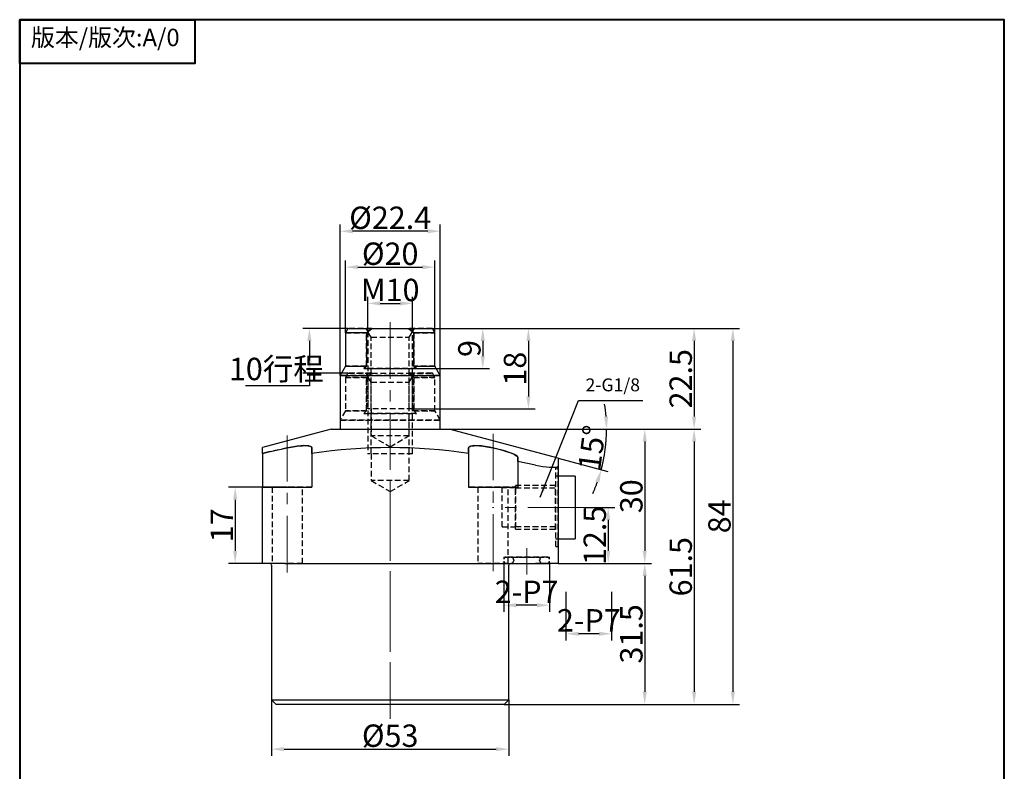
# Model space of a CAD drawing. Extents: x 430 to 662, y 196 to 537.
# Drawn here: x 430 to 650, y 369 to 537 of the extents above; entities that cross this region are included whole.
import ezdxf

# ---------------------------------------------------------------- set-up
doc = ezdxf.new("R2010")
doc.units = 0
doc.header["$MEASUREMENT"] = 0
doc.header["$PDSIZE"] = -1
doc.linetypes.add('CENTERX2', pattern=[20.32, 12.7, -2.54, 2.54, -2.54])
doc.linetypes.add('HIDDEN', pattern=[1.905, 1.27, -0.635])
doc.layers.get('0').update_dxf_attribs({"linetype": 'CONTINUOUS'})
doc.layers.get('Defpoints').update_dxf_attribs({"linetype": 'CONTINUOUS'})
doc.layers.add('1', color=7, linetype='CONTINUOUS')
for name, color, linetype, lineweight in [('1L', 7, 'CONTINUOUS', 40), ('5L', 1, 'CONTINUOUS', 13), ('7L', 3, 'CONTINUOUS', 30), ('外轮廓线', 255, 'CONTINUOUS', 30)]:
    doc.layers.add(name, color=color, linetype=linetype, lineweight=lineweight)
doc.styles.add('HZ', font='gbenor.shx', dxfattribs={"width": 0.75, "bigfont": 'hztxt.shx'})
doc.styles.get("Standard").update_dxf_attribs({"font": 'txt', "bigfont": 'bigfont'})
doc.styles.add('黑', font='MS Mincho.ttf', dxfattribs={"width": 0.7})
doc.dimstyles.new('1-1', dxfattribs={"dimtxt": 5, "dimasz": 2.8, "dimexe": 1.5, "dimexo": 0, "dimgap": 0.5, "dimtad": 1, "dimtoh": 1, "dimdsep": 46, "dimlunit": 6, "dimtxsty": 'HZ', "dimcen": 3, "dimclrd": 1, "dimclre": 1, "dimclrt": 3, "dimazin": 2, "dimtfac": 0.6, "dimtmove": 0, "dimatfit": 3, "dimfxl": 1, "dimtolj": 1, "dimarcsym": 0})

# ---------------------------------------------------------------- blocks, each defined once
blk = doc.blocks.new('*D28')
at = {"color": 1, "lineweight": -2}
for p, q in [((556.17, 427.78), (562.9, 427.78)), ((561.4, 424.98), (561.4, 418.08)), ((550.19, 415.28), (562.9, 415.28))]:
    blk.add_line(p, q, dxfattribs=at)
at = {"color": 1}
for points in [[(560.94, 424.98), (561.87, 424.98), (561.4, 427.78)], [(560.94, 418.08), (561.87, 418.08), (561.4, 415.28)]]:
    blk.add_solid(points, dxfattribs=at)
at = {"layer": 'Defpoints', "color": 0}
for p in [(556.17, 427.78), (550.19, 415.28), (561.4, 415.28)]:
    blk.add_point(p, dxfattribs=at)
at = {"color": 3, "insert": (558.4, 421.53), "char_height": 5, "attachment_point": 5, "rotation": 90, "style": 'HZ'}
blk.add_mtext('\\A1;12.5', dxfattribs=at)
blk = doc.blocks.new('*D29')
at = {"color": 1, "lineweight": -2}
for p, q in [((525.89, 445.28), (571.07, 445.28)), ((569.57, 442.48), (569.57, 418.08)), ((550.19, 415.28), (571.07, 415.28))]:
    blk.add_line(p, q, dxfattribs=at)
at = {"color": 1}
for points in [[(569.1, 442.48), (570.03, 442.48), (569.57, 445.28)], [(569.1, 418.08), (570.03, 418.08), (569.57, 415.28)]]:
    blk.add_solid(points, dxfattribs=at)
at = {"layer": 'Defpoints', "color": 0}
for p in [(525.89, 445.28), (550.19, 415.28), (569.57, 415.28)]:
    blk.add_point(p, dxfattribs=at)
at = {"color": 3, "insert": (566.57, 430.28), "char_height": 5, "attachment_point": 5, "rotation": 90, "style": 'HZ'}
blk.add_mtext('\\A1;30', dxfattribs=at)
blk = doc.blocks.new('*D30')
at = {"color": 1, "lineweight": -2}
for p, q in [((550.19, 415.28), (571.07, 415.28)), ((569.57, 412.48), (569.57, 386.58)), ((538.19, 383.78), (571.07, 383.78))]:
    blk.add_line(p, q, dxfattribs=at)
at = {"color": 1}
for points in [[(569.1, 412.48), (570.03, 412.48), (569.57, 415.28)], [(569.1, 386.58), (570.03, 386.58), (569.57, 383.78)]]:
    blk.add_solid(points, dxfattribs=at)
at = {"layer": 'Defpoints', "color": 0}
for p in [(550.19, 415.28), (538.19, 383.78), (569.57, 383.78)]:
    blk.add_point(p, dxfattribs=at)
at = {"color": 3, "insert": (566.57, 399.53), "char_height": 5, "attachment_point": 5, "rotation": 90, "style": 'HZ'}
blk.add_mtext('\\A1;31.5', dxfattribs=at)
blk = doc.blocks.new('*D32')
at = {"color": 1, "lineweight": -2}
for p, q in [((484.19, 432.28), (476.56, 432.28)), ((478.06, 429.48), (478.06, 418.08)), ((484.19, 415.28), (476.56, 415.28))]:
    blk.add_line(p, q, dxfattribs=at)
at = {"color": 1}
for points in [[(477.59, 429.48), (478.53, 429.48), (478.06, 432.28)], [(477.59, 418.08), (478.53, 418.08), (478.06, 415.28)]]:
    blk.add_solid(points, dxfattribs=at)
at = {"layer": 'Defpoints', "color": 0}
for p in [(484.19, 432.28), (478.06, 415.28), (484.19, 415.28)]:
    blk.add_point(p, dxfattribs=at)
at = {"color": 3, "insert": (475.06, 423.78), "char_height": 5, "attachment_point": 5, "rotation": 90, "style": 'HZ'}
blk.add_mtext('\\A1;17', dxfattribs=at)
blk = doc.blocks.new('*D33')
at = {"color": 1, "lineweight": -2}
for p, q in [((486.19, 384.78), (486.19, 372.28)), ((539.19, 384.78), (539.19, 372.28)), ((488.99, 373.78), (536.39, 373.78))]:
    blk.add_line(p, q, dxfattribs=at)
at = {"color": 1}
for points in [[(488.99, 374.24), (488.99, 373.31), (486.19, 373.78)], [(536.39, 374.24), (536.39, 373.31), (539.19, 373.78)]]:
    blk.add_solid(points, dxfattribs=at)
at = {"layer": 'Defpoints', "color": 0}
for p in [(486.19, 384.78), (539.19, 384.78), (539.19, 373.78)]:
    blk.add_point(p, dxfattribs=at)
at = {"color": 3, "insert": (512.69, 376.78), "char_height": 5, "attachment_point": 5, "style": 'HZ'}
blk.add_mtext('\\A1;{\\Fgbenor,hztxt|c134;%%C53}', dxfattribs=at)
blk = doc.blocks.new('*D45')
at = {"color": 1, "lineweight": -2}
for p, q in [((525.89, 445.28), (562.54, 445.28)), ((550.19, 438.77), (561.29, 435.8))]:
    blk.add_line(p, q, dxfattribs=at)
for start, end in [(4.5652, 9.1304), (345, 360), (335.8696, 340.4348)]:
    blk.add_arc((525.89, 445.28), 35.15, start, end, dxfattribs=at)
at = {"color": 1}
for points in [[(561.39, 448.1), (560.46, 448.06), (561.04, 445.28)], [(558.56, 433.65), (559.46, 433.37), (559.84, 436.19)]]:
    blk.add_solid(points, dxfattribs=at)
at = {"layer": 'Defpoints', "color": 0}
for p in [(512.69, 445.28), (525.89, 445.28), (525.89, 445.28), (550.19, 438.77), (560.51, 439.18)]:
    blk.add_point(p, dxfattribs=at)
at = {"color": 3, "insert": (557.76, 441.09), "char_height": 5, "attachment_point": 5, "rotation": 82.5, "style": 'HZ'}
blk.add_mtext('\\A1;15°', dxfattribs=at)
blk = doc.blocks.new('*D46')
at = {"color": 1, "lineweight": -2}
for p, q in [((522.11, 467.78), (590.76, 467.78)), ((589.26, 464.98), (589.26, 386.58)), ((538.19, 383.78), (590.76, 383.78))]:
    blk.add_line(p, q, dxfattribs=at)
at = {"color": 1}
for points in [[(588.79, 464.98), (589.72, 464.98), (589.26, 467.78)], [(588.79, 386.58), (589.72, 386.58), (589.26, 383.78)]]:
    blk.add_solid(points, dxfattribs=at)
at = {"layer": 'Defpoints', "color": 0}
for p in [(522.11, 467.78), (538.19, 383.78), (589.26, 383.78)]:
    blk.add_point(p, dxfattribs=at)
at = {"color": 3, "insert": (586.26, 425.78), "char_height": 5, "attachment_point": 5, "rotation": 90, "style": 'HZ'}
blk.add_mtext('\\A1;84', dxfattribs=at)
blk = doc.blocks.new('*D47')
at = {"color": 1, "lineweight": -2}
for p, q in [((503.27, 467.78), (493.14, 467.78)), ((494.64, 464.98), (494.64, 460.58)), ((503.27, 457.78), (493.14, 457.78)), ((494.64, 457.78), (494.64, 454.98)), ((494.64, 454.98), (480.38, 454.98)), ((551.97, 408.91), (551.97, 398.05)), ((562.17, 408.91), (562.17, 398.05)), ((559.37, 399.55), (554.77, 399.55))]:
    blk.add_line(p, q, dxfattribs=at)
at = {"color": 1}
for points in [[(494.17, 464.98), (495.11, 464.98), (494.64, 467.78)], [(494.17, 460.58), (495.11, 460.58), (494.64, 457.78)], [(554.77, 400.02), (554.77, 399.09), (551.97, 399.55)], [(559.37, 400.02), (559.37, 399.09), (562.17, 399.55)]]:
    blk.add_solid(points, dxfattribs=at)
at = {"layer": 'Defpoints', "color": 0}
for p in [(494.64, 467.78), (503.27, 467.78), (503.27, 457.78), (551.97, 408.91), (562.17, 408.91), (551.97, 399.55)]:
    blk.add_point(p, dxfattribs=at)
at = {"color": 3, "char_height": 5, "attachment_point": 5, "style": 'HZ'}
for s, insert in [('\\A1;{\\Fgbenor,hztxt|c134;10\\fSimSun|b0|i0|c134|p2;行程}', (487.26, 458.71)), ('\\A1;{\\Fgbenor,hztxt|c134;2-P7}', (557.07, 402.55))]:
    blk.add_mtext(s, dxfattribs=dict(at, insert=insert))
blk = doc.blocks.new('*D48')
at = {"color": 1, "lineweight": -2}
for p, q in [((502.69, 466.78), (502.69, 482.96)), ((522.69, 466.78), (522.69, 482.96)), ((505.49, 481.46), (519.89, 481.46))]:
    blk.add_line(p, q, dxfattribs=at)
at = {"color": 1}
for points in [[(505.49, 481.93), (505.49, 481), (502.69, 481.46)], [(519.89, 481.93), (519.89, 481), (522.69, 481.46)]]:
    blk.add_solid(points, dxfattribs=at)
at = {"layer": 'Defpoints', "color": 0}
for p in [(522.69, 481.46), (502.69, 466.78), (522.69, 466.78)]:
    blk.add_point(p, dxfattribs=at)
at = {"color": 3, "insert": (512.69, 484.46), "char_height": 5, "attachment_point": 5, "style": 'HZ'}
blk.add_mtext('\\A1;{\\Fgbenor,hztxt|c134;%%C20}', dxfattribs=at)
blk = doc.blocks.new('*D49')
at = {"color": 1, "lineweight": -2}
for p, q in [((507.69, 467.08), (507.69, 474.86)), ((510.49, 473.36), (514.89, 473.36)), ((517.69, 467.08), (517.69, 474.86)), ((538.07, 415.28), (538.07, 404.42)), ((548.27, 415.28), (548.27, 404.42)), ((545.47, 405.92), (540.87, 405.92))]:
    blk.add_line(p, q, dxfattribs=at)
at = {"color": 1}
for points in [[(510.49, 473.83), (510.49, 472.89), (507.69, 473.36)], [(514.89, 473.83), (514.89, 472.89), (517.69, 473.36)], [(540.87, 406.39), (540.87, 405.46), (538.07, 405.92)], [(545.47, 406.39), (545.47, 405.46), (548.27, 405.92)]]:
    blk.add_solid(points, dxfattribs=at)
at = {"layer": 'Defpoints', "color": 0}
for p in [(517.69, 473.36), (507.69, 467.08), (517.69, 467.08), (538.07, 415.28), (548.27, 415.28), (538.07, 405.92)]:
    blk.add_point(p, dxfattribs=at)
at = {"color": 3, "char_height": 5, "attachment_point": 5, "style": 'HZ'}
for s, insert in [('\\A1;{\\Fgbenor,hztxt|c134;M10}', (512.69, 476.36)), ('\\A1;{\\Fgbenor,hztxt|c134;2-P7}', (543.17, 408.92))]:
    blk.add_mtext(s, dxfattribs=dict(at, insert=insert))
blk = doc.blocks.new('*D50')
at = {"color": 1, "lineweight": -2}
for p, q in [((501.49, 457.28), (501.49, 490.99)), ((523.89, 457.28), (523.89, 490.99)), ((521.09, 489.49), (504.29, 489.49))]:
    blk.add_line(p, q, dxfattribs=at)
at = {"color": 1}
for points in [[(504.29, 489.96), (504.29, 489.02), (501.49, 489.49)], [(521.09, 489.96), (521.09, 489.02), (523.89, 489.49)]]:
    blk.add_solid(points, dxfattribs=at)
at = {"layer": 'Defpoints', "color": 0}
for p in [(501.49, 489.49), (501.49, 457.28), (523.89, 457.28)]:
    blk.add_point(p, dxfattribs=at)
at = {"color": 3, "insert": (512.69, 492.49), "char_height": 5, "attachment_point": 5, "style": 'HZ'}
blk.add_mtext('\\A1;{\\Fgbenor,hztxt|c134;%%C22.4}', dxfattribs=at)
blk = doc.blocks.new('*D51')
at = {"color": 1, "lineweight": -2}
for p, q in [((522.11, 467.78), (534.88, 467.78)), ((533.38, 464.98), (533.38, 461.58)), ((518.57, 458.78), (534.88, 458.78))]:
    blk.add_line(p, q, dxfattribs=at)
at = {"color": 1}
for points in [[(532.91, 464.98), (533.84, 464.98), (533.38, 467.78)], [(532.91, 461.58), (533.84, 461.58), (533.38, 458.78)]]:
    blk.add_solid(points, dxfattribs=at)
at = {"layer": 'Defpoints', "color": 0}
for p in [(522.11, 467.78), (518.57, 458.78), (533.38, 458.78)]:
    blk.add_point(p, dxfattribs=at)
at = {"color": 3, "insert": (530.38, 463.28), "char_height": 5, "attachment_point": 5, "rotation": 90, "style": 'HZ'}
blk.add_mtext('\\A1;9', dxfattribs=at)
blk = doc.blocks.new('*D52')
at = {"color": 1, "lineweight": -2}
for p, q in [((522.11, 467.78), (545.08, 467.78)), ((543.58, 464.98), (543.58, 452.58)), ((517.69, 449.78), (545.08, 449.78))]:
    blk.add_line(p, q, dxfattribs=at)
at = {"color": 1}
for points in [[(543.11, 464.98), (544.04, 464.98), (543.58, 467.78)], [(543.11, 452.58), (544.04, 452.58), (543.58, 449.78)]]:
    blk.add_solid(points, dxfattribs=at)
at = {"layer": 'Defpoints', "color": 0}
for p in [(522.11, 467.78), (517.69, 449.78), (543.58, 449.78)]:
    blk.add_point(p, dxfattribs=at)
at = {"color": 3, "insert": (540.58, 458.78), "char_height": 5, "attachment_point": 5, "rotation": 90, "style": 'HZ'}
blk.add_mtext('\\A1;18', dxfattribs=at)
blk = doc.blocks.new('*D53')
at = {"color": 1, "lineweight": -2}
for p, q in [((522.11, 467.78), (582.1, 467.78)), ((580.6, 464.98), (580.6, 448.08)), ((525.89, 445.28), (582.1, 445.28))]:
    blk.add_line(p, q, dxfattribs=at)
at = {"color": 1}
for points in [[(580.13, 464.98), (581.07, 464.98), (580.6, 467.78)], [(580.13, 448.08), (581.07, 448.08), (580.6, 445.28)]]:
    blk.add_solid(points, dxfattribs=at)
at = {"layer": 'Defpoints', "color": 0}
for p in [(522.11, 467.78), (525.89, 445.28), (580.6, 445.28)]:
    blk.add_point(p, dxfattribs=at)
at = {"color": 3, "insert": (577.6, 456.53), "char_height": 5, "attachment_point": 5, "rotation": 90, "style": 'HZ'}
blk.add_mtext('\\A1;22.5', dxfattribs=at)
blk = doc.blocks.new('*D56')
at = {"color": 1, "lineweight": -2}
for p, q in [((525.89, 445.28), (582.1, 445.28)), ((580.6, 442.48), (580.6, 386.58)), ((538.19, 383.78), (582.1, 383.78))]:
    blk.add_line(p, q, dxfattribs=at)
at = {"color": 1}
for points in [[(580.13, 442.48), (581.07, 442.48), (580.6, 445.28)], [(580.13, 386.58), (581.07, 386.58), (580.6, 383.78)]]:
    blk.add_solid(points, dxfattribs=at)
at = {"layer": 'Defpoints', "color": 0}
for p in [(525.89, 445.28), (538.19, 383.78), (580.6, 383.78)]:
    blk.add_point(p, dxfattribs=at)
at = {"color": 3, "insert": (577.6, 414.53), "char_height": 5, "attachment_point": 5, "rotation": 90, "style": 'HZ'}
blk.add_mtext('\\A1;61.5', dxfattribs=at)

msp = doc.modelspace()

# ---------------------------------------------------------------- linework, layer by layer
at = {"color": 7, "linetype": 'Continuous'}
for p, q in [((503.266, 467.784), (502.689, 466.784)), ((502.689, 466.784), (502.689, 459.362)), ((507.421, 466.784), (502.689, 466.784)), ((503.266, 467.784), (508.622, 467.784)), ((507.421, 466.784), (508.622, 467.784)), ((507.421, 466.784), (507.421, 459.362)), ((508.622, 467.784), (516.755, 467.784)), ((516.755, 467.784), (517.957, 466.784)), ((516.755, 467.784), (522.112, 467.784)), ((517.957, 459.362), (517.957, 466.784)), ((522.689, 466.784), (517.957, 466.784)), ((522.689, 466.784), (522.112, 467.784)), ((522.689, 459.362), (522.689, 466.784)), ((502.689, 459.362), (501.489, 457.284)), ((502.689, 459.362), (507.421, 459.362)), ((507.421, 459.362), (506.812, 458.784)), ((506.812, 458.784), (518.566, 458.784)), ((517.957, 459.362), (522.689, 459.362)), ((518.566, 458.784), (517.957, 459.362)), ((523.889, 457.284), (522.689, 459.362)), ((501.489, 457.284), (501.489, 445.284)), ((501.489, 457.284), (523.889, 457.284)), ((523.889, 445.284), (523.889, 457.284)), ((499.489, 445.284), (484.189, 441.184)), ((499.489, 445.284), (512.689, 445.284)), ((512.689, 445.284), (525.889, 445.284)), ((550.189, 438.772), (525.889, 445.284)), ((484.189, 439.859), (484.189, 441.178)), ((495.189, 441.077), (495.189, 439.859)), ((530.189, 439.859), (530.189, 441.077)), ((484.189, 439.859), (484.189, 432.284)), ((495.189, 439.859), (495.189, 432.284)), ((530.189, 439.859), (530.189, 432.284)), ((541.189, 439.007), (541.189, 438.021)), ((545.189, 437.238), (541.189, 438.021)), ((541.189, 438.021), (541.189, 432.284)), ((550.189, 438.749), (550.189, 436.963)), ((550.189, 436.963), (550.189, 415.284)), ((553.989, 434.784), (550.189, 434.784)), ((553.989, 434.784), (553.989, 420.784)), ((484.189, 415.284), (484.189, 432.284)), ((484.189, 432.284), (489.189, 432.284)), ((489.189, 432.284), (495.189, 432.284)), ((530.189, 432.284), (541.189, 432.284)), ((550.189, 420.784), (553.989, 420.784)), ((489.189, 415.284), (484.189, 415.284)), ((486.189, 414.884), (486.189, 384.784)), ((489.189, 415.284), (545.189, 415.284)), ((539.189, 384.784), (539.189, 414.884)), ((550.189, 415.284), (545.189, 415.284)), ((486.189, 384.784), (487.189, 383.784)), ((486.189, 384.784), (539.189, 384.784)), ((538.189, 383.784), (487.189, 383.784)), ((538.189, 383.784), (539.189, 384.784))]:
    msp.add_line(p, q, dxfattribs=at)
at = {"color": 7, "linetype": 'HIDDEN'}
for p, q in [((502.689, 466.784), (507.421, 466.784)), ((508.622, 467.784), (503.266, 467.784)), ((507.284, 467.784), (518.078, 467.784)), ((508.622, 467.784), (507.421, 466.784)), ((507.421, 459.362), (507.421, 466.784)), ((517.957, 466.784), (516.755, 467.784)), ((522.112, 467.784), (516.755, 467.784)), ((517.957, 466.784), (522.689, 466.784)), ((517.957, 466.784), (517.957, 459.362)), ((507.421, 459.362), (502.689, 459.362)), ((503.266, 457.784), (502.689, 456.784)), ((503.266, 457.784), (508.622, 457.784)), ((508.622, 457.784), (503.266, 457.784)), ((506.812, 458.784), (507.421, 459.362)), ((518.566, 458.784), (506.812, 458.784)), ((507.284, 457.784), (507.689, 457.083)), ((507.421, 456.784), (508.622, 457.784)), ((508.622, 457.784), (507.421, 456.784)), ((508.622, 457.784), (516.755, 457.784)), ((516.755, 457.784), (517.957, 456.784)), ((516.755, 457.784), (522.112, 457.784)), ((517.957, 456.784), (516.755, 457.784)), ((522.112, 457.784), (516.755, 457.784)), ((517.689, 457.083), (518.094, 457.784)), ((522.689, 459.362), (517.957, 459.362)), ((517.957, 459.362), (518.566, 458.784)), ((522.689, 456.784), (522.112, 457.784)), ((512.689, 457.284), (501.489, 457.284)), ((502.689, 456.784), (502.689, 449.362)), ((507.421, 456.784), (502.689, 456.784)), ((502.689, 456.784), (507.421, 456.784)), ((507.421, 456.784), (507.421, 449.362)), ((507.421, 449.362), (507.421, 456.784)), ((507.689, 457.083), (507.689, 439.784)), ((508.439, 455.784), (507.689, 457.083)), ((508.439, 439.784), (508.439, 455.784)), ((508.439, 455.784), (516.939, 455.784)), ((523.889, 457.284), (512.689, 457.284)), ((516.939, 455.784), (517.689, 457.083)), ((516.939, 439.784), (516.939, 455.784)), ((517.689, 439.784), (517.689, 457.083)), ((517.957, 449.362), (517.957, 456.784)), ((522.689, 456.784), (517.957, 456.784)), ((517.957, 456.784), (522.689, 456.784)), ((517.957, 456.784), (517.957, 449.362)), ((522.689, 449.362), (522.689, 456.784)), ((502.689, 449.362), (501.489, 447.284)), ((502.689, 449.362), (507.421, 449.362)), ((507.421, 449.362), (502.689, 449.362)), ((507.421, 449.362), (506.812, 448.784)), ((506.812, 448.784), (507.421, 449.362)), ((506.812, 448.784), (518.566, 448.784)), ((518.566, 448.784), (506.812, 448.784)), ((517.957, 449.362), (522.689, 449.362)), ((518.566, 448.784), (517.957, 449.362)), ((522.689, 449.362), (517.957, 449.362)), ((517.957, 449.362), (518.566, 448.784)), ((523.889, 447.284), (522.689, 449.362)), ((501.489, 447.284), (501.489, 445.284)), ((501.489, 447.284), (523.889, 447.284)), ((512.689, 447.284), (501.489, 447.284)), ((523.889, 447.284), (512.689, 447.284)), ((523.889, 445.284), (523.889, 447.284)), ((495.189, 439.859), (495.189, 441.077)), ((495.189, 441.077), (495.189, 432.284)), ((530.189, 441.077), (530.189, 439.859)), ((530.189, 441.077), (530.189, 432.284)), ((484.189, 439.859), (484.189, 432.284)), ((495.189, 439.859), (495.189, 432.284)), ((517.689, 439.784), (507.689, 439.784)), ((508.439, 439.784), (508.439, 433.784)), ((516.939, 433.784), (516.939, 439.784)), ((530.189, 439.859), (530.189, 432.284)), ((541.189, 438.021), (541.189, 439.007)), ((541.189, 439.007), (541.189, 432.284)), ((541.189, 438.021), (541.189, 432.284)), ((550.189, 419.038), (550.189, 436.53)), ((516.939, 433.784), (508.439, 433.784)), ((508.439, 433.784), (512.689, 431.33)), ((512.689, 431.33), (516.939, 433.784)), ((489.689, 432.284), (484.189, 432.284)), ((489.189, 432.284), (484.189, 432.284)), ((486.289, 432.284), (486.289, 415.284)), ((493.085, 432.284), (486.293, 432.284)), ((493.085, 432.284), (486.293, 432.284)), ((495.189, 432.284), (489.189, 432.284)), ((495.189, 432.284), (489.689, 432.284)), ((489.689, 432.284), (495.189, 432.284)), ((493.089, 415.284), (493.089, 432.284)), ((541.189, 432.284), (530.189, 432.284)), ((530.189, 432.284), (541.189, 432.284)), ((541.189, 432.284), (530.189, 432.284)), ((532.289, 432.284), (532.289, 415.284)), ((539.085, 432.284), (532.293, 432.284)), ((539.085, 432.284), (532.293, 432.284)), ((493.085, 415.284), (486.293, 415.284)), ((493.085, 415.284), (486.293, 415.284)), ((539.085, 415.284), (532.293, 415.284)), ((539.085, 415.284), (532.293, 415.284))]:
    msp.add_line(p, q, dxfattribs=at)
at = {"color": 7, "linetype": 'Continuous'}
for points in [[(484.189, 439.859), (485.615, 440.183), (489.689, 441.077)], [(489.689, 441.077), (490.59, 441.255), (491.473, 441.4), (492.313, 441.506), (493.084, 441.566), (493.741, 441.577), (494.292, 441.541), (494.712, 441.462), (495.004, 441.343), (495.189, 441.077)], [(530.189, 441.077), (530.264, 441.255), (530.486, 441.4), (530.856, 441.506), (531.362, 441.566), (531.971, 441.577), (532.678, 441.541), (533.451, 441.462), (534.276, 441.343), (535.15, 441.187), (536.033, 441.001), (536.938, 440.785), (537.805, 440.553), (538.641, 440.303), (539.39, 440.05), (540.041, 439.798), (540.561, 439.558), (540.93, 439.337), (541.141, 439.138), (541.189, 439.007)], [(545.189, 437.238), (546.007, 437.084), (546.829, 436.952), (547.587, 436.851), (548.301, 436.779), (548.898, 436.741), (549.41, 436.737), (549.787, 436.764), (550.048, 436.824), (550.189, 436.963)]]:
    msp.add_lwpolyline(points, dxfattribs=at)
at = {"color": 7, "linetype": 'HIDDEN'}
for points in [[(489.689, 441.077), (485.615, 440.183), (484.189, 439.859)], [(495.189, 441.077), (495.114, 441.255), (494.891, 441.4), (494.522, 441.506), (494.016, 441.566), (493.407, 441.577), (492.699, 441.541), (491.927, 441.462), (491.102, 441.343), (489.689, 441.077)], [(541.189, 439.007), (541.108, 439.18), (540.871, 439.378), (540.485, 439.597), (539.965, 439.83), (539.31, 440.079), (538.551, 440.331), (537.692, 440.585), (536.769, 440.827), (535.814, 441.05), (534.848, 441.244), (533.93, 441.397), (533.058, 441.507), (532.296, 441.566), (531.625, 441.577), (531.084, 441.541), (530.662, 441.461), (530.37, 441.341), (530.215, 441.187), (530.189, 441.077)]]:
    msp.add_lwpolyline(points, dxfattribs=at)
at = {"color": 7, "linetype": 'Continuous'}
for centre, radius, start, end in [((512.689, 321.764), 119.385, 81.57097, 98.42903), ((485.789, 414.884), 0.4, 0, 90), ((539.589, 414.884), 0.4, 90, 180)]:
    msp.add_arc(centre, radius, start, end, dxfattribs=at)
at = {"layer": '1', "color": 4, "linetype": 'HIDDEN'}
for p, q in [((507.284, 467.784), (507.689, 467.083)), ((507.689, 467.083), (507.689, 449.784)), ((508.439, 465.784), (507.689, 467.083)), ((516.939, 465.784), (517.689, 467.083)), ((517.689, 467.083), (518.094, 467.784)), ((517.689, 449.784), (517.689, 467.083)), ((508.439, 449.784), (508.439, 465.784)), ((508.439, 465.784), (516.939, 465.784)), ((516.939, 449.784), (516.939, 465.784)), ((517.689, 449.784), (507.689, 449.784)), ((508.439, 449.784), (508.439, 443.784)), ((516.939, 443.784), (516.939, 449.784)), ((516.939, 443.784), (508.439, 443.784)), ((508.439, 443.784), (512.689, 441.33)), ((512.689, 441.33), (516.939, 443.784)), ((550.189, 436.534), (549.689, 436.534)), ((549.689, 419.038), (549.689, 436.53)), ((550.189, 434.784), (549.689, 434.784)), ((486.289, 432.284), (486.289, 415.284)), ((493.089, 415.284), (493.089, 432.284)), ((532.289, 432.284), (532.289, 415.284)), ((540.689, 432.134), (537.689, 432.134)), ((537.689, 423.438), (537.689, 432.129)), ((539.089, 415.284), (539.089, 432.284)), ((539.089, 415.284), (539.089, 432.284)), ((549.603, 432.648), (540.689, 432.648)), ((540.689, 422.936), (540.689, 432.631)), ((540.689, 432.134), (549.603, 432.134)), ((540.689, 432.129), (540.689, 423.438)), ((549.689, 432.734), (549.603, 432.648)), ((549.603, 422.936), (549.603, 432.631)), ((549.689, 422.851), (549.689, 432.717)), ((537.689, 423.434), (540.689, 423.434)), ((549.603, 423.434), (540.689, 423.434)), ((540.689, 422.92), (549.603, 422.92)), ((549.603, 422.92), (549.689, 422.834)), ((549.689, 420.784), (550.189, 420.784)), ((549.689, 419.034), (550.189, 419.034)), ((538.089, 416.684), (538.089, 416.184)), ((538.089, 415.784), (538.089, 415.284)), ((538.106, 416.684), (548.271, 416.684)), ((547.789, 416.684), (538.589, 416.684)), ((539.639, 416.684), (546.739, 416.684)), ((540.289, 416.034), (540.289, 415.934)), ((546.089, 415.934), (546.089, 416.034)), ((548.289, 416.184), (548.289, 416.684)), ((548.289, 415.284), (548.289, 415.784)), ((538.106, 415.284), (548.271, 415.284)), ((538.589, 415.284), (547.789, 415.284)), ((539.639, 415.284), (546.739, 415.284))]:
    msp.add_line(p, q, dxfattribs=at)
for centre, radius, start, end in [((538.589, 416.184), 0.5, 90, 180), ((538.589, 415.784), 0.5, 180, 270), ((539.639, 416.034), 0.65, 0, 90), ((539.639, 415.934), 0.65, 270, 0), ((546.739, 416.034), 0.65, 90, 180), ((546.739, 415.934), 0.65, 180, 270), ((547.789, 416.184), 0.5, 0, 90), ((547.789, 415.784), 0.5, 270, 0)]:
    msp.add_arc(centre, radius, start, end, dxfattribs=at)
at = {"layer": '1L', "linetype": 'ByBlock'}
for points in [[(429.915, 536.744), (469.025, 536.744), (469.025, 526.967), (429.915, 526.967)], [(429.915, 195.764), (649.902, 195.764), (649.902, 536.744), (429.915, 536.744)], [(429.915, 195.764), (649.902, 195.764), (649.902, 536.744), (429.915, 536.744)]]:
    msp.add_lwpolyline(points, close=True, dxfattribs=at)
at = {"layer": '5L', "linetype": 'CENTERX2'}
for p, q in [((512.689, 395.536), (512.689, 470.101)), ((512.689, 380.536), (512.689, 447.807)), ((489.689, 413.234), (489.689, 443.838)), ((535.689, 413.55), (535.689, 444.185)), ((556.167, 427.784), (535.551, 427.784)), ((543.189, 412.811), (543.189, 418.684))]:
    msp.add_line(p, q, dxfattribs=at)

# ---------------------------------------------------------------- texts
at = {"layer": '7L', "linetype": 'ByBlock', "insert": (449.047, 534.729), "char_height": 4.858048, "attachment_point": 2}
msp.add_mtext('{\\fSimSun|b0|i0|c134|p2;\\H0.805x;版本\\fFangSong_GB2312|b0|i0|c134|p49;/\\fSimSun|b0|i0|c134|p2;版次\\fNSimSun|b0|i0|c134|p49;:A/0}', dxfattribs=at)
at = {"layer": '外轮廓线', "insert": (556.339, 456.604), "char_height": 2.88477, "width": 29.77246, "attachment_point": 1, "style": '黑'}
msp.add_mtext('{\\fSimSun|b0|i0|c134|p2;\\W1;\\C3;2-G1/8}', dxfattribs=at)

# ---------------------------------------------------------------- dimensions: what is measured, and where the dimension line sits
for base, p1, p2, text, picture, middle in [((501.489, 489.491), (523.889, 457.284), (501.489, 457.284), '{\\Fgbenor,hztxt|c134;%%C<>}', '*D50', (512.689, 492.491)), ((522.689, 481.462), (502.689, 466.784), (522.689, 466.784), '{\\Fgbenor,hztxt|c134;%%C<>}', '*D48', (512.689, 484.462)), ((517.689, 473.359), (507.689, 467.083), (517.689, 467.083), '{\\Fgbenor,hztxt|c134;M<>}', '*D49', (512.689, 476.359)), ((538.071, 405.924), (548.271, 415.284), (538.071, 415.284), '{\\Fgbenor,hztxt|c134;2-P7}', '*D49', (543.171, 408.924)), ((539.189, 373.778), (486.189, 384.784), (539.189, 384.784), '{\\Fgbenor,hztxt|c134;%%C<>}', '*D33', (512.689, 376.778))]:
    dim = msp.add_linear_dim(base=base, p1=p1, p2=p2, text=text, dimstyle='1-1')
    dim.commit()
    dim.dimension.update_dxf_attribs({"geometry": picture, "text_midpoint": middle})
dim = msp.add_linear_dim(base=(494.639, 467.784), p1=(503.266, 457.784), p2=(503.266, 467.784), angle=90, text='{\\Fgbenor,hztxt|c134;<>\\fSimSun|b0|i0|c134|p2;行程}', dimstyle='1-1')
dim.commit()
dim.dimension.update_dxf_attribs({"geometry": '*D47', "text_midpoint": (487.259, 454.984), "dimtype": 160})
for base, p1, p2, picture, middle in [((543.578, 449.784), (522.112, 467.784), (517.689, 449.784), '*D52', (540.578, 458.784)), ((533.376, 458.784), (522.112, 467.784), (518.566, 458.784), '*D51', (530.376, 463.284)), ((589.257, 383.784), (522.112, 467.784), (538.189, 383.784), '*D46', (586.257, 425.784)), ((580.602, 445.284), (522.112, 467.784), (525.889, 445.284), '*D53', (577.602, 456.534)), ((569.565, 415.284), (525.889, 445.284), (550.189, 415.284), '*D29', (566.565, 430.284)), ((580.602, 383.784), (525.889, 445.284), (538.189, 383.784), '*D56', (577.602, 414.534)), ((478.06, 415.284), (484.189, 432.284), (484.189, 415.284), '*D32', (475.06, 423.784)), ((561.404, 415.284), (556.167, 427.784), (550.189, 415.284), '*D28', (558.404, 421.534)), ((569.565, 383.784), (550.189, 415.284), (538.189, 383.784), '*D30', (566.565, 399.534))]:
    dim = msp.add_linear_dim(base=base, p1=p1, p2=p2, angle=90, dimstyle='1-1')
    dim.commit()
    dim.dimension.update_dxf_attribs({"geometry": picture, "text_midpoint": middle})
dim = msp.add_angular_dim_2l(base=(560.506, 439.18), line1=((550.189, 438.772), (525.889, 445.284)), line2=((512.689, 445.284), (525.889, 445.284)), dimstyle='1-1')
dim.commit()
dim.dimension.update_dxf_attribs({"geometry": '*D45', "text_midpoint": (557.765, 441.087)})

# ---------------------------------------------------------------- leaders
msp.add_leader([(546.19, 430.088), (554.764, 451.681), (569.139, 451.681)], dimstyle='1-1', override={"dimgap": 0.5, "dimtad": 0})

doc.saveas('drawing.dxf')
